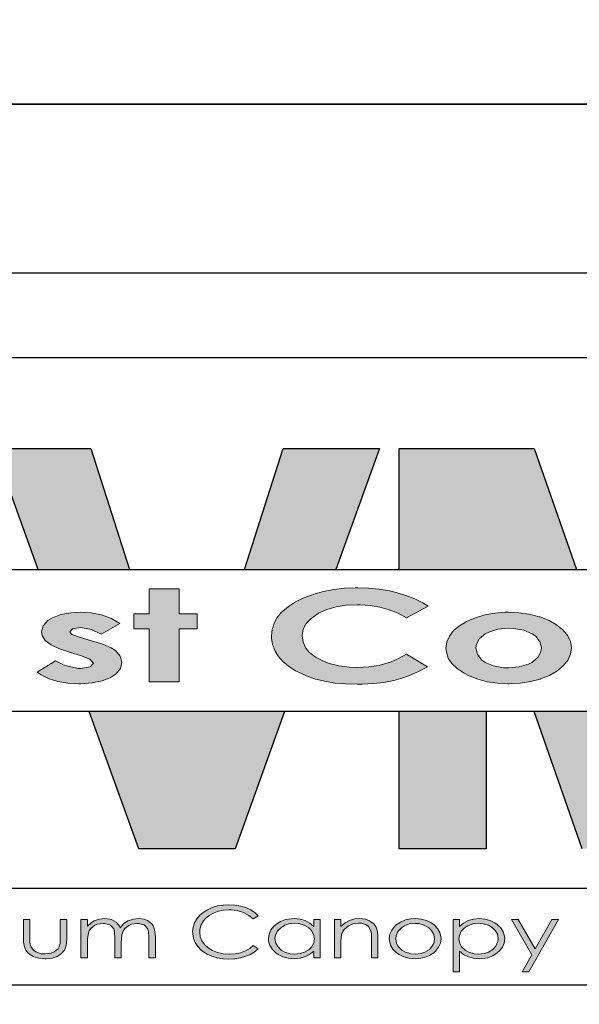
# Model space of a CAD drawing. Units: inches. Extents: x 4032 to 5194, y -10164 to -8580.
# Drawn here: x 4056 to 4076, y -9140 to -9105 of the extents above; entities that cross this region are included whole.
import ezdxf

# ---------------------------------------------------------------- set-up
doc = ezdxf.new("R2010")
doc.units = ezdxf.units.IN
doc.header["$LTSCALE"] = 12
doc.header["$MEASUREMENT"] = 0
for name, color, linetype in [('CANOPY7', 7, 'Continuous'), ('TITLE254', 254, 'Continuous'), ('TITLE7', 7, 'Continuous')]:
    doc.layers.add(name, color=color, linetype=linetype)
doc.layers.add('NOPLOT30', color=30, linetype='Continuous', plot=False)

# ---------------------------------------------------------------- blocks, each defined once
blk = doc.blocks.new('ECTVM LOGO')
at = {"layer": 'TITLE7'}
for points in [[(-1.1966, 1.0073), (-1.7013, 1.0073), (-1.4724, 0.3725), (-0.9931, 0.3725)], [(0.3182, 1.0073), (-0.1865, 1.0073), (-0.3902, 0.3725), (0.0893, 0.3725)], [(1.1297, 1.0073), (0.4225, 1.0073), (0.4225, 0.3725), (1.3516, 0.3725)], [(-0.732, 0.2709), (-0.8898, 0.2709), (-0.8898, 0.1391), (-0.9705, 0.1391), (-0.9705, 0.062), (-0.8898, 0.062), (-0.8898, -0.2177), (-0.732, -0.2177), (-0.732, 0.062), (-0.6388, 0.062), (-0.6388, 0.1391), (-0.732, 0.1391)], [(0.4572, 0.2368), (0.4066, 0.2521), (0.3712, 0.2601), (0.3165, 0.2695), (0.2609, 0.2754), (0.204, 0.2772), (0.1905, 0.2772), (0.1336, 0.274), (0.0784, 0.2677), (0.0251, 0.257), (-0.026, 0.2431), (-0.03, 0.2417), (-0.0793, 0.2234), (-0.1224, 0.2023), (-0.1596, 0.179), (-0.1905, 0.1525), (-0.195, 0.1485), (-0.2183, 0.1203), (-0.2349, 0.0902), (-0.2452, 0.0584), (-0.2483, 0.0243), (-0.2479, 0.0122), (-0.2425, -0.0209), (-0.2313, -0.0528), (-0.2134, -0.0819), (-0.1892, -0.1097), (-0.1587, -0.1348), (-0.1219, -0.1585), (-0.1067, -0.1666), (-0.0641, -0.1859), (-0.0179, -0.202), (0.0314, -0.2141), (0.0847, -0.2231), (0.1417, -0.228), (0.2017, -0.2298), (0.2282, -0.2298), (0.2873, -0.2262), (0.342, -0.22), (0.3931, -0.2096), (0.4303, -0.1993), (0.4756, -0.1832), (0.5227, -0.1626), (0.5706, -0.1375), (0.4608, -0.0725), (0.4218, -0.0931), (0.3761, -0.1128), (0.3331, -0.1267), (0.3169, -0.1303), (0.2631, -0.1388), (0.2049, -0.1415), (0.1609, -0.1402), (0.1058, -0.133), (0.0547, -0.1204), (0.0242, -0.1092), (-0.017, -0.0877), (-0.0498, -0.0617), (-0.0677, -0.0398), (-0.082, -0.0093), (-0.087, 0.0243), (-0.0865, 0.0266), (-0.0811, 0.0589), (-0.0654, 0.0889), (-0.0394, 0.1162), (-0.0036, 0.1409), (-0.0009, 0.1427), (0.043, 0.1624), (0.0914, 0.1767), (0.1443, 0.1853), (0.2017, 0.188), (0.217, 0.188), (0.2699, 0.1839), (0.3205, 0.1754), (0.3694, 0.1615), (0.4164, 0.1427), (0.4608, 0.1189), (0.5742, 0.1799), (0.5464, 0.1969), (0.5038, 0.2184)], [(-1.0883, 0.1158), (-1.1354, 0.1333), (-1.1408, 0.1346), (-1.1941, 0.1449), (-1.2511, 0.1485), (-1.3013, 0.1458), (-1.3533, 0.136), (-1.3976, 0.1185), (-1.4209, 0.1041), (-1.4465, 0.0768), (-1.4555, 0.0459), (-1.4514, 0.0261), (-1.4348, 0.0006), (-1.4044, -0.0223), (-1.3604, -0.0438), (-1.3031, -0.0631), (-1.2497, -0.0783), (-1.2004, -0.0971), (-1.1811, -0.1187), (-1.2, -0.1384), (-1.2502, -0.1469), (-1.2609, -0.1464), (-1.3161, -0.1352), (-1.3389, -0.1276), (-1.3815, -0.1061), (-1.4783, -0.1662), (-1.4568, -0.1805), (-1.4151, -0.2007), (-1.3685, -0.2155), (-1.3165, -0.224), (-1.2591, -0.2271), (-1.2475, -0.2271), (-1.1883, -0.2226), (-1.1368, -0.2119), (-1.0937, -0.1953), (-1.0637, -0.1756), (-1.0404, -0.1473), (-1.0328, -0.116), (-1.0328, -0.1133), (-1.0417, -0.0814), (-1.0668, -0.0532), (-1.0897, -0.0389), (-1.1332, -0.02), (-1.1919, -0.0012), (-1.2497, 0.0154), (-1.2963, 0.032), (-1.3062, 0.045), (-1.2914, 0.0611), (-1.2497, 0.0674), (-1.239, 0.0669), (-1.1928, 0.0571), (-1.1417, 0.0338), (-1.0444, 0.0893), (-1.0485, 0.0925)], [(-0.1793, -0.3725), (-1.2038, -0.3725), (-0.9442, -1.0925), (-0.4389, -1.0925)], [(0.8773, -0.3725), (0.4225, -0.3725), (0.4225, -1.0925), (0.8773, -1.0925)], [(2.139, -0.3725), (1.6779, -0.3725), (1.6344, -0.4968), (1.591, -0.3725), (1.1303, -0.3725), (1.382, -1.0925), (1.8873, -1.0925)], [(-0.4716, -1.3863), (-0.5016, -1.3881), (-0.5316, -1.3926), (-0.559, -1.4006), (-0.5845, -1.4123), (-0.6074, -1.4271), (-0.6244, -1.441), (-0.6405, -1.4603), (-0.6526, -1.4809), (-0.6594, -1.5033), (-0.6621, -1.5275), (-0.6616, -1.5392), (-0.6571, -1.5629), (-0.6482, -1.5849), (-0.6347, -1.6055), (-0.6172, -1.6239), (-0.6083, -1.6315), (-0.5863, -1.6458), (-0.5612, -1.657), (-0.5339, -1.6651), (-0.5038, -1.6696), (-0.4711, -1.6714), (-0.4406, -1.67), (-0.411, -1.6651), (-0.3828, -1.657), (-0.3626, -1.6485), (-0.3384, -1.6346), (-0.3174, -1.6172), (-0.3451, -1.601), (-0.3604, -1.6136), (-0.3841, -1.6275), (-0.4101, -1.6378), (-0.4384, -1.6436), (-0.4689, -1.6458), (-0.4707, -1.6458), (-0.5025, -1.6436), (-0.5312, -1.6373), (-0.5572, -1.627), (-0.5805, -1.6127), (-0.5993, -1.5956), (-0.6136, -1.5755), (-0.6217, -1.5539), (-0.6249, -1.5297), (-0.6235, -1.5145), (-0.6172, -1.4916), (-0.6047, -1.4706), (-0.5953, -1.4594), (-0.5747, -1.4423), (-0.5491, -1.4284), (-0.5312, -1.4222), (-0.502, -1.4154), (-0.4711, -1.4132), (-0.459, -1.4136), (-0.4285, -1.4172), (-0.4003, -1.4249), (-0.3909, -1.4289), (-0.3662, -1.4423), (-0.3451, -1.4598), (-0.3174, -1.4437), (-0.333, -1.4289), (-0.3559, -1.4136), (-0.3824, -1.4015), (-0.4097, -1.393), (-0.4397, -1.3881)], [(-1.3219, -1.4639), (-1.356, -1.4639), (-1.356, -1.5575), (-1.356, -1.5602), (-1.3573, -1.5898), (-1.3613, -1.6068), (-1.3672, -1.6172), (-1.3882, -1.6342), (-1.4048, -1.6409), (-1.4357, -1.6445), (-1.4573, -1.6432), (-1.4842, -1.6337), (-1.4972, -1.6252), (-1.5115, -1.6046), (-1.5151, -1.5867), (-1.5164, -1.5575), (-1.5164, -1.4639), (-1.55, -1.4639), (-1.55, -1.5607), (-1.5491, -1.5822), (-1.5447, -1.6064), (-1.537, -1.6248), (-1.5223, -1.6427), (-1.4989, -1.6579), (-1.4954, -1.6593), (-1.468, -1.6674), (-1.4357, -1.6696), (-1.4299, -1.6696), (-1.3985, -1.6665), (-1.3721, -1.6579), (-1.351, -1.6445), (-1.3344, -1.6248), (-1.3286, -1.6127), (-1.3237, -1.5903), (-1.3219, -1.5625)], [(-0.9463, -1.4589), (-0.9723, -1.4612), (-1, -1.471), (-1.0018, -1.4715), (-1.0238, -1.4867), (-1.0417, -1.5069), (-1.0458, -1.4988), (-1.0606, -1.4795), (-1.0628, -1.4777), (-1.0883, -1.4643), (-1.0942, -1.4625), (-1.1247, -1.4589), (-1.1498, -1.4612), (-1.178, -1.4706), (-1.1928, -1.4791), (-1.2139, -1.4984), (-1.2139, -1.4639), (-1.2475, -1.4639), (-1.2475, -1.6647), (-1.2139, -1.6647), (-1.2139, -1.5795), (-1.2139, -1.5678), (-1.2107, -1.5423), (-1.204, -1.5235), (-1.1955, -1.5109), (-1.1744, -1.4943), (-1.1601, -1.4885), (-1.1309, -1.484), (-1.1242, -1.484), (-1.096, -1.4916), (-1.0928, -1.4934), (-1.0753, -1.5123), (-1.0749, -1.5136), (-1.0709, -1.5324), (-1.0695, -1.562), (-1.0695, -1.6647), (-1.0363, -1.6647), (-1.0363, -1.5862), (-1.0355, -1.5669), (-1.0328, -1.5423), (-1.0269, -1.5244), (-1.0184, -1.5114), (-0.9974, -1.4948), (-0.9826, -1.4885), (-0.953, -1.484), (-0.9467, -1.484), (-0.9185, -1.4912), (-0.9162, -1.4921), (-0.8978, -1.5105), (-0.8938, -1.5266), (-0.892, -1.5548), (-0.892, -1.6647), (-0.8575, -1.6647), (-0.8575, -1.5548), (-0.8579, -1.5427), (-0.8611, -1.5172), (-0.8678, -1.4984), (-0.8772, -1.4854), (-0.8983, -1.4692), (-0.9158, -1.4625)], [(0.1331, -1.5158), (0.1533, -1.4979), (0.178, -1.4867), (0.2075, -1.4827), (0.2246, -1.4836), (0.2506, -1.4925), (0.2609, -1.5006), (0.273, -1.5226), (0.2761, -1.5392), (0.277, -1.5687), (0.277, -1.6647), (0.3106, -1.6647), (0.3106, -1.5611), (0.3097, -1.5441), (0.3066, -1.5194), (0.2999, -1.5011), (0.2887, -1.4863), (0.2663, -1.4701), (0.2452, -1.4625), (0.2143, -1.4589), (0.1896, -1.4607), (0.1614, -1.4688), (0.1381, -1.4813), (0.1165, -1.4997), (0.1165, -1.4639), (0.0829, -1.4639), (0.0829, -1.6647), (0.1165, -1.6647), (0.1165, -1.5912), (0.1165, -1.5813), (0.1183, -1.5539), (0.1215, -1.5365)], [(1.2582, -1.4639), (1.2224, -1.4639), (1.1354, -1.6185), (1.0458, -1.4639), (1.0104, -1.4639), (1.1175, -1.6494), (1.0673, -1.7382), (1.1027, -1.7382)]]:
    blk.add_hatch(color=256, dxfattribs=at).paths.add_polyline_path(points)
h = blk.add_hatch(color=256, dxfattribs=at)
h.paths.add_polyline_path([(1.208, 0.1046), (1.1605, 0.1234), (1.1565, 0.1247), (1.104, 0.1377), (1.0498, 0.1458), (0.9933, 0.1485), (0.9781, 0.1481), (0.923, 0.144), (0.8705, 0.1346), (0.8216, 0.1198), (0.7755, 0.1001), (0.7378, 0.0772), (0.7073, 0.0517), (0.6854, 0.0234), (0.6719, -0.007), (0.6674, -0.0398), (0.6692, -0.0604), (0.6796, -0.0918), (0.6984, -0.1209), (0.7266, -0.1473), (0.7634, -0.172), (0.7885, -0.1854), (0.8342, -0.2034), (0.8835, -0.2164), (0.9368, -0.2244), (0.9938, -0.2271), (0.9992, -0.2271), (1.0565, -0.224), (1.1108, -0.2155), (1.1638, -0.2015), (1.2103, -0.1828), (1.2497, -0.1603), (1.2824, -0.1334), (1.2842, -0.1317), (1.3076, -0.1021), (1.3214, -0.0711), (1.3264, -0.0389), (1.3264, -0.038), (1.321, -0.0057), (1.3067, 0.0252), (1.2824, 0.0544), (1.2807, 0.0562), (1.2479, 0.0822)])
h.paths.add_polyline_path([(1.0225, 0.0633), (1.0754, 0.0539), (1.1188, 0.0355), (1.1381, 0.0221), (1.1601, -0.0061), (1.1677, -0.0393), (1.165, -0.059), (1.1493, -0.0891), (1.1184, -0.1146), (1.0996, -0.124), (1.0516, -0.1388), (0.9956, -0.1438), (0.9696, -0.1429), (0.9167, -0.1334), (0.8732, -0.1146), (0.8535, -0.1007), (0.832, -0.0725), (0.8248, -0.0393), (0.827, -0.02), (0.8427, 0.01), (0.8736, 0.0351), (0.892, 0.0445), (0.94, 0.0593), (0.996, 0.0642)], flags=16)
h = blk.add_hatch(color=256, dxfattribs=at)
h.paths.add_polyline_path([(-0.1291, -1.4589), (-0.1448, -1.4594), (-0.1739, -1.4643), (-0.2004, -1.4746), (-0.2246, -1.4894), (-0.2353, -1.4993), (-0.251, -1.5185), (-0.2609, -1.5401), (-0.264, -1.5638), (-0.2631, -1.5773), (-0.2564, -1.6001), (-0.2434, -1.6203), (-0.2246, -1.6387), (-0.2134, -1.6467), (-0.1883, -1.6597), (-0.1605, -1.6674), (-0.13, -1.6696), (-0.1013, -1.6674), (-0.0726, -1.6597), (-0.048, -1.6476), (-0.0255, -1.6302), (-0.0255, -1.6647), (0.0076, -1.6647), (0.0076, -1.4639), (-0.0255, -1.4639), (-0.0255, -1.5006), (-0.0466, -1.4822), (-0.0708, -1.4692), (-0.0982, -1.4616)])
h.paths.add_polyline_path([(-0.1264, -1.6458), (-0.1493, -1.644), (-0.178, -1.6351), (-0.1972, -1.6239), (-0.2156, -1.605), (-0.2255, -1.5876), (-0.2299, -1.5643), (-0.2273, -1.5463), (-0.2161, -1.5239), (-0.2017, -1.5087), (-0.178, -1.4943), (-0.1569, -1.4872), (-0.1264, -1.4836), (-0.1049, -1.4854), (-0.0771, -1.493), (-0.0529, -1.5069), (-0.039, -1.5208), (-0.0273, -1.5414), (-0.0233, -1.5652), (-0.026, -1.5849), (-0.0363, -1.6064), (-0.0502, -1.6207), (-0.0744, -1.6351), (-0.0968, -1.6427)], flags=16)
h = blk.add_hatch(color=256, dxfattribs=at)
h.paths.add_polyline_path([(0.5056, -1.4589), (0.4828, -1.4603), (0.4541, -1.4661), (0.4285, -1.4769), (0.4057, -1.4925), (0.3976, -1.4997), (0.3824, -1.5194), (0.3729, -1.541), (0.3698, -1.5647), (0.3703, -1.5759), (0.3765, -1.5983), (0.3891, -1.6194), (0.4079, -1.6382), (0.4214, -1.6481), (0.4465, -1.6602), (0.4743, -1.6674), (0.5056, -1.6696), (0.5254, -1.6687), (0.5549, -1.6633), (0.5809, -1.653), (0.6033, -1.6382), (0.6132, -1.6297), (0.6289, -1.6095), (0.6383, -1.588), (0.6415, -1.5647), (0.641, -1.5553), (0.6356, -1.5324), (0.6235, -1.5114), (0.6056, -1.4921), (0.5895, -1.4804), (0.5644, -1.4683), (0.5366, -1.4612)])
h.paths.add_polyline_path([(0.5056, -1.6454), (0.4828, -1.6432), (0.4545, -1.6351), (0.4362, -1.6248), (0.4173, -1.6059), (0.4079, -1.5889), (0.4039, -1.5652), (0.4057, -1.5481), (0.4155, -1.5266), (0.4335, -1.5078), (0.4496, -1.4975), (0.476, -1.4872), (0.5056, -1.484), (0.5254, -1.4854), (0.5531, -1.4934), (0.5774, -1.5078), (0.5912, -1.5212), (0.6033, -1.5418), (0.6074, -1.5652), (0.6051, -1.584), (0.5939, -1.6059), (0.5805, -1.6203), (0.5567, -1.6351), (0.5361, -1.6418)], flags=16)
h = blk.add_hatch(color=256, dxfattribs=at)
h.paths.add_polyline_path([(0.8414, -1.4589), (0.8118, -1.4612), (0.7835, -1.4692), (0.7831, -1.4692), (0.7589, -1.4827), (0.7378, -1.5006), (0.7378, -1.4639), (0.7042, -1.4639), (0.7042, -1.7382), (0.7378, -1.7382), (0.7378, -1.6302), (0.7598, -1.6472), (0.7849, -1.6597), (0.8113, -1.6669), (0.8423, -1.6696), (0.8575, -1.6691), (0.8862, -1.6642), (0.9126, -1.6539), (0.9364, -1.6387), (0.9481, -1.6288), (0.9633, -1.6091), (0.9727, -1.5876), (0.9758, -1.5638), (0.9749, -1.5508), (0.9682, -1.5284), (0.9552, -1.5078), (0.936, -1.4894), (0.9243, -1.4813), (0.8992, -1.4688), (0.8714, -1.4612)])
h.paths.add_polyline_path([(0.8382, -1.4836), (0.862, -1.4858), (0.8902, -1.4943), (0.9091, -1.5051), (0.9279, -1.5239), (0.9373, -1.5414), (0.9418, -1.5643), (0.9386, -1.5831), (0.9274, -1.605), (0.9131, -1.6207), (0.8898, -1.6351), (0.8687, -1.6423), (0.8387, -1.6458), (0.8154, -1.644), (0.7867, -1.6351), (0.7674, -1.6243), (0.7486, -1.6064), (0.7392, -1.5889), (0.7351, -1.5652), (0.7374, -1.5472), (0.7472, -1.5257), (0.7652, -1.5069), (0.7813, -1.4966), (0.8078, -1.4867)], flags=16)
for p, q in [((-1.7013, 1.0073), (-1.1966, 1.0073)), ((-1.4724, 0.3725), (-1.7013, 1.0073)), ((-1.1966, 1.0073), (-0.9931, 0.3725)), ((-0.3902, 0.3725), (-0.1865, 1.0073)), ((-0.1865, 1.0073), (0.3182, 1.0073)), ((0.3182, 1.0073), (0.0893, 0.3725)), ((0.4225, 1.0073), (1.1297, 1.0073)), ((0.4225, 0.3725), (0.4225, 1.0073)), ((1.1297, 1.0073), (1.3516, 0.3725)), ((-0.9442, -1.0925), (-1.2038, -0.3725)), ((-0.1793, -0.3725), (-0.4389, -1.0925)), ((0.4225, -1.0925), (0.4225, -0.3725)), ((0.8773, -0.3725), (0.8773, -1.0925)), ((1.382, -1.0925), (1.1303, -0.3725)), ((-0.9442, -1.0925), (-0.9442, -1.0925)), ((-0.4389, -1.0925), (-0.9442, -1.0925)), ((0.4225, -1.0925), (0.4225, -1.0925)), ((0.8773, -1.0925), (0.4225, -1.0925)), ((-3.3111, -1.299), (3.3256, -1.299)), ((3.3256, -1.8089), (-3.3111, -1.8089))]:
    blk.add_line(p, q, dxfattribs=at)
blk.add_lwpolyline([(3.331, -0.3725), (-3.331, -0.3725), (-3.331, 0.3725), (3.331, 0.3725)], close=True, dxfattribs=at)
at = {"layer": 'TITLE7', "lineweight": 0}
blk.add_lwpolyline([(-0.732, 0.2709), (-0.8898, 0.2709), (-0.8898, 0.1391), (-0.9705, 0.1391), (-0.9705, 0.062), (-0.8898, 0.062), (-0.8898, -0.2177), (-0.732, -0.2177), (-0.732, 0.062), (-0.6388, 0.062), (-0.6388, 0.1391), (-0.732, 0.1391)], close=True, dxfattribs=at)
for points in [[(0.204, 0.2772), (0.1905, 0.2772), (0.1336, 0.274), (0.0784, 0.2677), (0.0251, 0.257), (-0.026, 0.2431), (-0.03, 0.2417), (-0.0793, 0.2234), (-0.1224, 0.2023), (-0.1596, 0.179), (-0.1905, 0.1525), (-0.195, 0.1485), (-0.2183, 0.1203), (-0.2349, 0.0902), (-0.2452, 0.0584), (-0.2483, 0.0243), (-0.2479, 0.0122), (-0.2425, -0.0209), (-0.2313, -0.0528), (-0.2134, -0.0819), (-0.1892, -0.1097), (-0.1587, -0.1348), (-0.1219, -0.1585)], [(0.5464, 0.1969), (0.5038, 0.2184), (0.4572, 0.2368), (0.4066, 0.2521), (0.3712, 0.2601), (0.3165, 0.2695), (0.2609, 0.2754), (0.204, 0.2772)], [(0.2049, -0.1415), (0.1609, -0.1402), (0.1058, -0.133), (0.0547, -0.1204), (0.0242, -0.1092), (-0.017, -0.0877), (-0.0498, -0.0617), (-0.0677, -0.0398), (-0.082, -0.0093), (-0.087, 0.0243), (-0.0865, 0.0266), (-0.0811, 0.0589), (-0.0654, 0.0889), (-0.0394, 0.1162), (-0.0036, 0.1409), (-0.0009, 0.1427), (0.043, 0.1624), (0.0914, 0.1767), (0.1443, 0.1853), (0.2017, 0.188)], [(0.2017, 0.188), (0.217, 0.188), (0.2699, 0.1839), (0.3205, 0.1754), (0.3694, 0.1615), (0.4164, 0.1427), (0.4608, 0.1189), (0.5742, 0.1799), (0.5464, 0.1969)], [(0.2017, 0.188), (0.217, 0.188), (0.2699, 0.1839), (0.3205, 0.1754), (0.3694, 0.1615), (0.4164, 0.1427), (0.4608, 0.1189), (0.5742, 0.1799), (0.5464, 0.1969)], [(-1.2511, 0.1485), (-1.3013, 0.1458), (-1.3533, 0.136), (-1.3976, 0.1185), (-1.4209, 0.1041), (-1.4465, 0.0768)], [(-1.2497, 0.0674), (-1.239, 0.0669), (-1.1928, 0.0571), (-1.1417, 0.0338), (-1.0444, 0.0893), (-1.0485, 0.0925), (-1.0883, 0.1158), (-1.1354, 0.1333), (-1.1408, 0.1346), (-1.1941, 0.1449), (-1.2511, 0.1485)], [(0.7266, -0.1473), (0.7634, -0.172), (0.7885, -0.1854), (0.8342, -0.2034), (0.8835, -0.2164), (0.9368, -0.2244), (0.9938, -0.2271), (0.9992, -0.2271), (1.0565, -0.224), (1.1108, -0.2155), (1.1619, -0.202), (1.1637, -0.2016), (1.2103, -0.1828), (1.2497, -0.1603), (1.2824, -0.1334), (1.2842, -0.1317), (1.3076, -0.1021), (1.3214, -0.0711), (1.3264, -0.0389), (1.3264, -0.038), (1.321, -0.0057), (1.3067, 0.0252), (1.2824, 0.0544), (1.2807, 0.0562), (1.2479, 0.0822), (1.208, 0.1046), (1.1605, 0.1234), (1.1565, 0.1247), (1.104, 0.1377), (1.0498, 0.1458), (0.9933, 0.1485)], [(0.9933, 0.1485), (0.9781, 0.1481), (0.923, 0.144), (0.8705, 0.1346), (0.8216, 0.1198), (0.7755, 0.1001), (0.7378, 0.0772)], [(-1.4465, 0.0768), (-1.4555, 0.0459), (-1.4514, 0.0261), (-1.4348, 0.0006), (-1.4044, -0.0223), (-1.3604, -0.0438), (-1.3031, -0.0631), (-1.2497, -0.0783), (-1.2004, -0.0971), (-1.1811, -0.1187), (-1.2, -0.1384), (-1.2502, -0.1469)], [(-1.0404, -0.1473), (-1.0328, -0.116), (-1.0328, -0.1133), (-1.0417, -0.0814), (-1.0668, -0.0532), (-1.0897, -0.0389), (-1.1332, -0.02), (-1.1919, -0.0012), (-1.2497, 0.0154), (-1.2963, 0.032), (-1.3062, 0.045), (-1.2914, 0.0611), (-1.2497, 0.0674)], [(0.7378, 0.0772), (0.7073, 0.0517), (0.6854, 0.0234), (0.6719, -0.007), (0.6674, -0.0398), (0.6692, -0.0604), (0.6796, -0.0918), (0.6984, -0.1209), (0.7266, -0.1473)], [(0.9956, -0.1438), (0.9696, -0.1429), (0.9167, -0.1334), (0.8732, -0.1146), (0.8535, -0.1007), (0.832, -0.0725), (0.8248, -0.0393), (0.827, -0.02), (0.8427, 0.01), (0.8736, 0.0351), (0.892, 0.0445), (0.94, 0.0593), (0.996, 0.0642)], [(0.996, 0.0642), (1.0225, 0.0633), (1.0754, 0.0539), (1.1188, 0.0355), (1.1381, 0.0221), (1.1601, -0.0061), (1.1677, -0.0393), (1.165, -0.059), (1.1493, -0.0891), (1.1184, -0.1146), (1.0996, -0.124), (1.0516, -0.1388), (0.9956, -0.1438)], [(-0.1219, -0.1585), (-0.1067, -0.1666), (-0.0641, -0.1859), (-0.0179, -0.202), (0.0314, -0.2141), (0.0847, -0.2231), (0.1417, -0.228), (0.2017, -0.2298), (0.2282, -0.2298), (0.2873, -0.2262), (0.342, -0.22), (0.3931, -0.2096), (0.4303, -0.1993), (0.4756, -0.1832), (0.5227, -0.1626), (0.5706, -0.1375), (0.4608, -0.0725)], [(0.4608, -0.0725), (0.4218, -0.0931), (0.3761, -0.1128), (0.3331, -0.1267), (0.3169, -0.1303), (0.2631, -0.1388), (0.2049, -0.1415)], [(-1.3815, -0.1061), (-1.4783, -0.1662), (-1.4568, -0.1805), (-1.4151, -0.2007), (-1.3685, -0.2155), (-1.3165, -0.224), (-1.2591, -0.2271), (-1.2475, -0.2271), (-1.1883, -0.2226), (-1.1368, -0.2119), (-1.0937, -0.1953), (-1.0637, -0.1756), (-1.0404, -0.1473)], [(-1.2502, -0.1469), (-1.2609, -0.1464), (-1.3161, -0.1352), (-1.3389, -0.1276), (-1.3815, -0.1061)], [(-0.4716, -1.3863), (-0.5016, -1.3881), (-0.5316, -1.3926), (-0.559, -1.4006), (-0.5845, -1.4123)], [(-0.4711, -1.4132), (-0.459, -1.4136), (-0.4285, -1.4172), (-0.4003, -1.4249), (-0.3909, -1.4289), (-0.3662, -1.4423), (-0.3451, -1.4598), (-0.3174, -1.4437), (-0.333, -1.4289), (-0.3559, -1.4136), (-0.3824, -1.4015), (-0.4097, -1.393), (-0.4397, -1.3881), (-0.4716, -1.3863)], [(-0.5845, -1.4123), (-0.6074, -1.4271), (-0.6244, -1.441), (-0.6405, -1.4603), (-0.6526, -1.4809), (-0.6594, -1.5033), (-0.6621, -1.5275), (-0.6616, -1.5392), (-0.6571, -1.5629), (-0.6482, -1.5849), (-0.6347, -1.6055), (-0.6172, -1.6239), (-0.6083, -1.6315), (-0.5863, -1.6458), (-0.5612, -1.657), (-0.5339, -1.6651), (-0.5038, -1.6696), (-0.4711, -1.6714), (-0.4406, -1.67), (-0.411, -1.6651), (-0.3828, -1.657), (-0.3626, -1.6485)], [(-0.4689, -1.6458), (-0.4707, -1.6458), (-0.5025, -1.6436), (-0.5312, -1.6373), (-0.5572, -1.627), (-0.5805, -1.6127), (-0.5993, -1.5956), (-0.6136, -1.5755), (-0.6217, -1.5539), (-0.6249, -1.5297), (-0.6235, -1.5145), (-0.6172, -1.4916), (-0.6047, -1.4706), (-0.5953, -1.4594), (-0.5747, -1.4423), (-0.5491, -1.4284), (-0.5312, -1.4222), (-0.502, -1.4154), (-0.4711, -1.4132)], [(-1.5164, -1.4639), (-1.55, -1.4639), (-1.55, -1.5607), (-1.5491, -1.5822), (-1.5447, -1.6064), (-1.537, -1.6248), (-1.5223, -1.6427), (-1.4989, -1.6579)], [(-1.4357, -1.6445), (-1.4573, -1.6432), (-1.4842, -1.6337), (-1.4972, -1.6252), (-1.5115, -1.6046), (-1.5151, -1.5867), (-1.5164, -1.5575), (-1.5164, -1.4639)], [(-1.4989, -1.6579), (-1.4954, -1.6593), (-1.468, -1.6674), (-1.4357, -1.6696), (-1.4299, -1.6696), (-1.3985, -1.6665), (-1.3721, -1.6579), (-1.351, -1.6445), (-1.3344, -1.6248), (-1.3286, -1.6127), (-1.3237, -1.5903), (-1.3219, -1.5625), (-1.3219, -1.4639)], [(-1.3219, -1.4639), (-1.356, -1.4639), (-1.356, -1.5575), (-1.356, -1.5602), (-1.3573, -1.5898), (-1.3613, -1.6068), (-1.3672, -1.6172), (-1.3882, -1.6342), (-1.4048, -1.6409), (-1.4357, -1.6445)], [(-1.2139, -1.4639), (-1.2475, -1.4639), (-1.2475, -1.6647), (-1.2139, -1.6647), (-1.2139, -1.5795), (-1.2139, -1.5678), (-1.2107, -1.5423), (-1.204, -1.5235), (-1.1955, -1.5109)], [(-1.1247, -1.4589), (-1.1498, -1.4612), (-1.178, -1.4706), (-1.1928, -1.4791), (-1.2139, -1.4984)], [(-1.2139, -1.4984), (-1.2139, -1.4639)], [(-1.1955, -1.5109), (-1.1744, -1.4943), (-1.1601, -1.4885), (-1.1309, -1.484)], [(-1.1309, -1.484), (-1.1242, -1.484), (-1.096, -1.4916), (-1.0928, -1.4934), (-1.0753, -1.5123), (-1.0749, -1.5136), (-1.0709, -1.5324), (-1.0695, -1.562), (-1.0695, -1.6647), (-1.0363, -1.6647), (-1.0363, -1.5862), (-1.0355, -1.5669), (-1.0328, -1.5423), (-1.0269, -1.5244), (-1.0184, -1.5114)], [(-1.1309, -1.484), (-1.1242, -1.484), (-1.096, -1.4916), (-1.0928, -1.4934), (-1.0753, -1.5123), (-1.0749, -1.5136), (-1.0709, -1.5324), (-1.0695, -1.562), (-1.0695, -1.6647), (-1.0363, -1.6647), (-1.0363, -1.5862), (-1.0355, -1.5669), (-1.0328, -1.5423), (-1.0269, -1.5244), (-1.0184, -1.5114)], [(-1.0606, -1.4795), (-1.0628, -1.4777), (-1.0883, -1.4643), (-1.0942, -1.4625), (-1.1247, -1.4589)], [(-1.0417, -1.5069), (-1.0458, -1.4988), (-1.0606, -1.4795)], [(-1.0417, -1.5069), (-1.0458, -1.4988), (-1.0606, -1.4795)], [(-1.0018, -1.4715), (-1.0238, -1.4867), (-1.0417, -1.5069)], [(-1.0184, -1.5114), (-0.9974, -1.4948), (-0.9826, -1.4885), (-0.953, -1.484)], [(-0.9463, -1.4589), (-0.9723, -1.4612), (-1, -1.471), (-1.0018, -1.4715)], [(-0.953, -1.484), (-0.9467, -1.484), (-0.9185, -1.4912), (-0.9162, -1.4921), (-0.8978, -1.5105), (-0.8938, -1.5266), (-0.892, -1.5548), (-0.892, -1.6647), (-0.8575, -1.6647), (-0.8575, -1.5548), (-0.8579, -1.5427), (-0.8611, -1.5172), (-0.8678, -1.4984), (-0.8772, -1.4854), (-0.8983, -1.4692), (-0.9158, -1.4625), (-0.9463, -1.4589)], [(-0.1291, -1.4589), (-0.1448, -1.4594), (-0.1739, -1.4643), (-0.2004, -1.4746), (-0.2246, -1.4894), (-0.2353, -1.4993), (-0.251, -1.5185), (-0.2609, -1.5401), (-0.264, -1.5638), (-0.2631, -1.5773), (-0.2564, -1.6001), (-0.2434, -1.6203), (-0.2246, -1.6387), (-0.2134, -1.6467)], [(-0.1264, -1.6458), (-0.1493, -1.644), (-0.178, -1.6351), (-0.1972, -1.6239), (-0.2156, -1.605), (-0.2255, -1.5876), (-0.2299, -1.5643), (-0.2273, -1.5463), (-0.2161, -1.5239), (-0.2017, -1.5087), (-0.178, -1.4943), (-0.1569, -1.4872), (-0.1264, -1.4836)], [(-0.0466, -1.4822), (-0.0708, -1.4692), (-0.0982, -1.4616), (-0.1291, -1.4589)], [(-0.1264, -1.4836), (-0.1049, -1.4854), (-0.0771, -1.493), (-0.0529, -1.5069)], [(-0.0255, -1.5006), (-0.0255, -1.5006), (-0.0466, -1.4822)], [(0.0076, -1.4639), (-0.0255, -1.4639), (-0.0255, -1.5006)], [(-0.0255, -1.6302), (-0.0255, -1.6647), (0.0076, -1.6647), (0.0076, -1.4639)], [(0.1165, -1.4639), (0.0829, -1.4639), (0.0829, -1.6647), (0.1165, -1.6647), (0.1165, -1.5912), (0.1165, -1.5813), (0.1183, -1.5539), (0.1215, -1.5365), (0.1331, -1.5158)], [(0.1165, -1.4997), (0.1165, -1.4639)], [(0.1381, -1.4813), (0.1165, -1.4997)], [(0.1331, -1.5158), (0.1533, -1.4979), (0.178, -1.4867), (0.2075, -1.4827)], [(0.2143, -1.4589), (0.1896, -1.4607), (0.1614, -1.4688), (0.1381, -1.4813)], [(0.2075, -1.4827), (0.2246, -1.4836), (0.2506, -1.4925), (0.2609, -1.5006), (0.273, -1.5226), (0.2761, -1.5392), (0.277, -1.5687), (0.277, -1.6647), (0.3106, -1.6647), (0.3106, -1.5611), (0.3097, -1.5441), (0.3066, -1.5194), (0.2999, -1.5011), (0.2887, -1.4863), (0.2663, -1.4701), (0.2452, -1.4625), (0.2143, -1.4589)], [(0.5056, -1.4589), (0.4828, -1.4603), (0.4541, -1.4661), (0.4285, -1.4769), (0.4057, -1.4925), (0.3976, -1.4997), (0.3824, -1.5194), (0.3729, -1.541), (0.3698, -1.5647), (0.3703, -1.5759), (0.3765, -1.5983), (0.3891, -1.6194), (0.4079, -1.6382), (0.4214, -1.6481)], [(0.5056, -1.6454), (0.4828, -1.6432), (0.4545, -1.6351), (0.4362, -1.6248), (0.4173, -1.6059), (0.4079, -1.5889), (0.4039, -1.5652), (0.4057, -1.5481), (0.4155, -1.5266), (0.4335, -1.5078), (0.4496, -1.4975), (0.476, -1.4872), (0.5056, -1.484)], [(0.4214, -1.6481), (0.4465, -1.6602), (0.4743, -1.6674), (0.5056, -1.6696), (0.5254, -1.6687), (0.5549, -1.6633), (0.5809, -1.653), (0.6033, -1.6382), (0.6132, -1.6297), (0.6289, -1.6095), (0.6383, -1.588), (0.6415, -1.5647), (0.641, -1.5553), (0.6356, -1.5324), (0.6235, -1.5114), (0.6056, -1.4921), (0.5895, -1.4804)], [(0.5895, -1.4804), (0.5644, -1.4683), (0.5366, -1.4612), (0.5056, -1.4589)], [(0.5056, -1.484), (0.5254, -1.4854), (0.5531, -1.4934), (0.5774, -1.5078), (0.5912, -1.5212), (0.6033, -1.5418), (0.6074, -1.5652), (0.6051, -1.584), (0.5939, -1.6059), (0.5805, -1.6203), (0.5567, -1.6351), (0.5361, -1.6418), (0.5056, -1.6454)], [(0.7378, -1.4639), (0.7042, -1.4639), (0.7042, -1.7382), (0.7378, -1.7382), (0.7378, -1.6302)], [(0.7378, -1.5006), (0.7378, -1.4639)], [(0.7589, -1.4827), (0.7378, -1.5006)], [(0.8414, -1.4589), (0.8118, -1.4612), (0.7835, -1.4692), (0.7831, -1.4692), (0.7589, -1.4827)], [(0.7598, -1.6472), (0.7849, -1.6597), (0.8113, -1.6669), (0.8423, -1.6696), (0.8575, -1.6691), (0.8862, -1.6642), (0.9126, -1.6539), (0.9364, -1.6387), (0.9481, -1.6288), (0.9633, -1.6091), (0.9727, -1.5876), (0.9758, -1.5638), (0.9749, -1.5508), (0.9682, -1.5284), (0.9552, -1.5078), (0.936, -1.4894), (0.9243, -1.4813), (0.8992, -1.4688), (0.8714, -1.4612), (0.8414, -1.4589)], [(0.7652, -1.5069), (0.7813, -1.4966), (0.8078, -1.4867), (0.8382, -1.4836)], [(0.8382, -1.4836), (0.862, -1.4858), (0.8902, -1.4943), (0.9091, -1.5051), (0.9279, -1.5239), (0.9373, -1.5414), (0.9418, -1.5643), (0.9386, -1.5831), (0.9274, -1.605), (0.9131, -1.6207), (0.8898, -1.6351), (0.8687, -1.6423), (0.8387, -1.6458)], [(1.0458, -1.4639), (1.0104, -1.4639), (1.1175, -1.6494)], [(1.1354, -1.6185), (1.0458, -1.4639)], [(1.1175, -1.6494), (1.0673, -1.7382), (1.1027, -1.7382), (1.2582, -1.4639)], [(1.2582, -1.4639), (1.2224, -1.4639), (1.1354, -1.6185)], [(-0.0529, -1.5069), (-0.039, -1.5208), (-0.0273, -1.5414), (-0.0233, -1.5652), (-0.026, -1.5849), (-0.0363, -1.6064), (-0.0502, -1.6207)], [(0.7674, -1.6243), (0.7486, -1.6064), (0.7392, -1.5889), (0.7351, -1.5652), (0.7374, -1.5472), (0.7472, -1.5257), (0.7652, -1.5069)], [(-0.3451, -1.601), (-0.3604, -1.6136), (-0.3841, -1.6275), (-0.4101, -1.6378), (-0.4384, -1.6436), (-0.4689, -1.6458)], [(-0.3626, -1.6485), (-0.3384, -1.6346), (-0.3174, -1.6172), (-0.3451, -1.601)], [(-0.2134, -1.6467), (-0.1883, -1.6597), (-0.1605, -1.6674), (-0.13, -1.6696), (-0.1013, -1.6674), (-0.0726, -1.6597), (-0.048, -1.6476), (-0.0255, -1.6302)], [(-0.0502, -1.6207), (-0.0744, -1.6351), (-0.0968, -1.6427), (-0.1264, -1.6458)], [(0.7378, -1.6302), (0.7598, -1.6472)], [(0.8387, -1.6458), (0.8154, -1.644), (0.7867, -1.6351), (0.7674, -1.6243)]]:
    blk.add_lwpolyline(points, dxfattribs=at)
blk = doc.blocks.new('*U6')
at = {"layer": 'NOPLOT30'}
for points in [[(8.5, -11), (8.5, 0), (0, 0), (0, -11)], [(8.25, -10.75), (8.25, -0.25), (0.25, -0.25), (0.25, -10.75)]]:
    blk.add_lwpolyline(points, close=True, dxfattribs=at)
at = {"layer": 'TITLE7'}
blk.add_lwpolyline([(8.125, -10.625), (8.125, -0.375), (0.375, -0.375), (0.375, -10.625)], close=True, dxfattribs=at)
at = {"layer": 'TITLE254', "xscale": 0.281873826857665, "yscale": 0.281873826857665, "zscale": 0.281873826857665}
blk.add_blockref('ECTVM LOGO', (1.4438, -0.7931), dxfattribs=at)

msp = doc.modelspace()

# ---------------------------------------------------------------- block references
at = {"layer": 'CANOPY7', "xscale": 24, "yscale": 24, "zscale": 24}
for p in [(4032.206, -8843.7673), (4032.206, -9107.7673)]:
    msp.add_blockref('*U6', p, dxfattribs=at)

doc.saveas('drawing.dxf')
